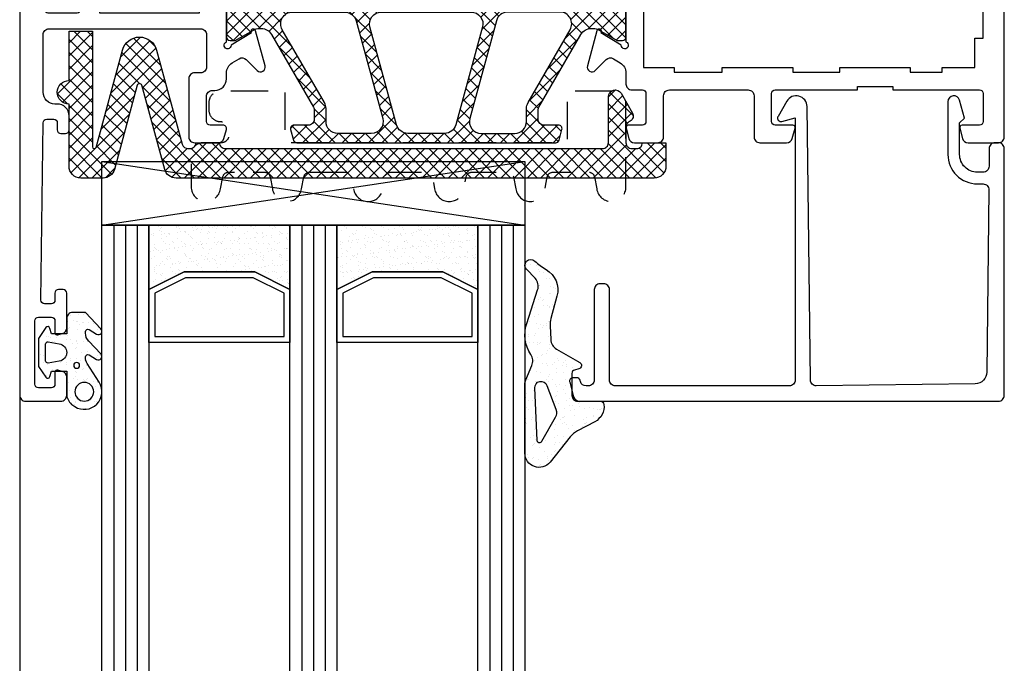
# Model space of a CAD drawing. Units: millimetres. Extents: x 8129 to 65706, y 2811 to 27436.
# Drawn here: x 61820 to 61904, y 26152 to 26207 of the extents above; entities that cross this region are included whole.
import ezdxf

# ---------------------------------------------------------------- set-up
doc = ezdxf.new("R2010")
doc.units = ezdxf.units.MM
doc.linetypes.add('HIDDEN', pattern=[9.525, 6.35, -3.175])
for name, color, linetype in [('GLAS', 7, 'Continuous'), ('ISOLATIE I', 4, 'Continuous'), ('PROFIELEN', 7, 'Continuous')]:
    doc.layers.add(name, color=color, linetype=linetype)
pattern_1 = [(37.5, (62214.76625, 25744.6807), (-0.0320006, 0.9788265), [0, -0.77216, 0, -0.8636, 0, -0.8255]), (7.5, (62214.7662, 25744.6807), (0.8990466, 1.4336502), [0, -0.41656, 0, -0.69596, 0, -0.2667]), (327.5, (62214.1414, 25744.6807), (1.5819847, 0.0028744), [0, -0.254, 0, -0.9144, 0, -1.1938]), (317.5, (62214.1414, 25744.6807), (1.527113, 0.4458586), [0, -0.127, 0, -0.59944, 0, -0.6858])]

# ---------------------------------------------------------------- blocks, each defined once
blk = doc.blocks.new('RS020')
h = blk.add_hatch()
h.set_pattern_fill('ANSI37', color=1, scale=0.25, style=0)
h.set_pattern_definition([(45, (0, -20), (-0.561266, 0.561266), []), (135, (0, -20), (-0.561266, -0.561266), [])])
h.paths.add_polyline_path([(45.408, 22.778, 0.339454), (45.119, 23), (23.081, 23, 0.339454), (22.792, 22.778), (22.551, 21.878, 0.493145), (22.84, 21.5), (24.07, 21.5, -0.414214), (24.57, 21), (24.57, 20.216, -0.131652), (24.503, 19.966), (20.929, 13.775, -0.267949), (20.063, 13.275), (19.893, 13.275, -0.131652), (19.393, 13.409), (17.85, 14.3), (17.4, 14.3, 0.414214), (17.1, 14), (17.1, 10.35, 0.414214), (17.4, 10.05), (17.85, 10.05), (19.393, 10.941, -0.131652), (19.893, 11.075), (48.307, 11.075, -0.131652), (48.807, 10.941), (50.35, 10.05), (50.8, 10.05, 0.414214), (51.1, 10.35), (51.1, 14, 0.414214), (50.8, 14.3), (50.35, 14.3), (48.807, 13.409, -0.131652), (48.307, 13.275), (48.137, 13.275, -0.267949), (47.271, 13.775), (43.697, 19.966, -0.131652), (43.63, 20.216), (43.63, 21, -0.414214), (44.13, 21.5), (45.36, 21.5, 0.493145), (45.649, 21.878)])
h.paths.add_polyline_path([(30.393, 20.938), (28.133, 12.613, -0.33854), (27.168, 11.875), (22.719, 11.875, -0.57735), (21.853, 13.375), (25.436, 19.582, 0.131652), (25.57, 20.082), (25.57, 21.2, -0.414214), (26.57, 22.2), (29.428, 22.2, -0.494165)], flags=16)
h.paths.add_polyline_path([(32.536, 22.2), (35.664, 22.2, -0.33854), (36.629, 21.462), (38.889, 13.137, -0.494165), (37.924, 11.875), (30.276, 11.875, -0.494165), (29.311, 13.137), (31.571, 21.462, -0.33854)], flags=16)
h.paths.add_polyline_path([(38.772, 22.2), (41.63, 22.2, -0.414214), (42.63, 21.2), (42.63, 20.082, 0.131652), (42.764, 19.582), (46.347, 13.375, -0.57735), (45.481, 11.875), (41.032, 11.875, -0.33854), (40.067, 12.613), (37.807, 20.938, -0.494165)], flags=16)
h = blk.add_hatch()
h.set_pattern_fill('ANSI37', color=1, scale=0.25)
h.set_pattern_definition([(45, (-202.68094, -199.0231), (-0.561266, 0.561266), []), (135, (-202.68094, -199.0231), (-0.561266, -0.561266), [])])
h.paths.add_polyline_path([(46.174, -2.675, -0.267949), (45.308, -3.175), (39.483, -3.175, 0.337627), (39, -3.542), (37.447, -9.265, -0.337627), (36.483, -10), (31.717, -10, -0.339454), (30.751, -9.259), (29.2, -3.546, 0.339454), (28.717, -3.175), (22.892, -3.175, -0.267949), (22.026, -2.675), (20.929, -0.775, 0.267949), (20.063, -0.275), (19.893, -0.275, 0.131652), (19.393, -0.409), (17.85, -1.3), (17.4, -1.3, -0.414214), (17.1, -1), (17.1, 2.65, -0.414214), (17.4, 2.95), (17.85, 2.95), (19.393, 2.059, 0.131652), (19.893, 1.925), (48.307, 1.925, 0.131652), (48.807, 2.059), (50.35, 2.95), (50.8, 2.95, -0.414214), (51.1, 2.65), (51.1, -1, -0.414214), (50.8, -1.3), (50.35, -1.3), (48.807, -0.409, 0.131652), (48.307, -0.275), (48.137, -0.275, 0.267949), (47.271, -0.775)])
h.paths.add_polyline_path([(38.889, -0.137, 0.494165), (37.924, 1.125), (30.276, 1.125, 0.494165), (29.311, -0.137), (31.571, -8.462, 0.33854), (32.536, -9.2), (35.664, -9.2, 0.33854), (36.629, -8.462)], flags=16)
h.paths.add_polyline_path([(40.625, -2.375), (44.615, -2.375, 0.267949), (45.481, -1.875), (46.347, -0.375, 0.57735), (45.481, 1.125), (41.032, 1.125, 0.33854), (40.067, 0.387), (39.66, -1.113, 0.494165)], flags=16)
h.paths.add_polyline_path([(28.54, -1.113), (28.133, 0.387, 0.33854), (27.168, 1.125), (22.719, 1.125, 0.57735), (21.853, -0.375), (22.719, -1.875, 0.267949), (23.585, -2.375), (27.575, -2.375, 0.494165)], flags=16)
for points in [[(15.05, -3.1), (15.05, -2.1, 0.414214), (14.55, -1.6), (6.55, -1.6, 0.414214), (6.05, -2.1), (6.05, -2.55, -0.414214), (5.55, -3.05), (4.5, -3.05, -0.414214), (4, -2.55), (4, 4.5, 0.414214), (3.5, 5), (0, 5, -0.414214), (-0.5, 5.5), (-0.5, 44.5, -0.414214), (0, 45), (3, 45, -0.414214), (3.5, 44.5), (3.5, 42.941, -0.339454), (3.129, 42.458), (2.752, 42.357, -0.493145), (2.5, 42.55), (2.5, 43.55, 0.414214), (2.2, 43.85), (1.1, 43.85, 0.414214), (0.8, 43.55), (0.8, 38.15, 0.414214), (1.1, 37.85), (2.2, 37.85, 0.414214), (2.5, 38.15), (2.5, 39.15, -0.493145), (2.752, 39.343), (3.129, 39.242, -0.339454), (3.5, 38.759), (3.5, 35.8, -0.414214), (3.2, 35.5), (2.8, 35.5, -0.414214), (2.5, 35.8), (2.5, 36.4, 0.414214), (2.2, 36.7), (1.604, 36.7, 0.417949), (1.304, 36.396), (1.496, 21.296, 0.410488), (1.796, 21), (2.4, 21, 0.414214), (2.7, 21.3), (2.7, 21.9, -0.414214), (3, 22.2), (3.4, 22.2, -0.414214), (3.7, 21.9), (3.7, 20.7, -0.414214), (2.7, 19.7), (2.5, 19.7, 0.414214), (1.5, 18.7), (1.5, 13.8, 0.414214), (2, 13.3), (14.9, 13.3, 0.414214), (15.4, 13.8), (15.4, 16.55, 0.414214), (14.9, 17.05), (14.4, 17.05, -0.414214), (13.9, 17.55), (13.9, 22.5, -0.414214), (14.4, 23), (16.405, 23, -0.339454), (16.888, 22.629), (17.09, 21.878, -0.493145), (16.8, 21.5), (15.7, 21.5, 0.414214), (15.4, 21.2), (15.4, 19.05, 0.414214), (15.9, 18.55), (16.1, 18.55, -0.414214), (17.1, 17.55), (17.1, 17.051, 0.263278), (17.585, 16.193), (18.171, 15.841, 0.344328), (18.782, 15.916), (19.711, 16.846, -0.767327), (20.381, 16.46), (19.578, 13.465, -1.277976), (19.238, 13.653), (17.5, 14.697, 1.942179), (17.1, 14.417), (17.1, 10.633, 0.843039), (17.2, 10.05), (17.9, 10.05), (19.2, 10.801, -0.998611), (19.6, 10.8), (19.6, 9.357, -0.267949), (18.85, 8.058), (17.651, 7.366, 0.57735), (17.651, 5.634), (18.85, 4.942, -0.267949), (19.6, 3.643), (19.6, 2.2, -0.998611), (19.2, 2.199), (17.9, 2.95), (17.2, 2.95, 0.843039), (17.1, 2.367), (17.1, -1.417, 1.942179), (17.5, -1.697), (19.238, -0.653, -1.277976), (19.578, -0.465), (20.381, -3.46, -0.767327), (19.711, -3.846), (18.973, -3.108, 0.279815), (17.965, -2.862), (15.701, -3.577, -0.506944)], [(48.6, 9.357), (48.6, 10.8), (48.6, 10.8, -0.998611), (49, 10.801), (50.3, 10.05), (51, 10.05, 0.843039), (51.1, 10.633), (51.1, 10.633), (51.1, 14.417, 1.942179), (50.7, 14.697), (48.962, 13.653, -1.277976), (48.622, 13.465), (47.819, 16.46, -0.767327), (48.489, 16.846), (49.418, 15.916, 0.344328), (50.029, 15.841), (50.615, 16.193, 0.263278), (51.1, 17.051), (51.1, 18, -0.414214), (51.6, 18.5), (52.5, 18.5, 0.414214), (52.8, 18.8), (52.8, 21.2, 0.414214), (52.5, 21.5), (51.3, 21.5, -0.493145), (51.107, 21.752), (51.342, 22.629, -0.339454), (51.825, 23), (53.8, 23, -0.414214), (54.3, 22.5), (54.3, 19, 0.414214), (54.8, 18.5), (61.5, 18.5, 0.414214), (62, 19), (62, 22.5, -0.414214), (62.5, 23), (64.775, 23, -0.339454), (65.258, 22.629), (65.493, 21.752, -0.493145), (65.3, 21.5), (63.8, 21.5, 0.414214), (63.5, 21.2), (63.5, 18.8, 0.414214), (63.8, 18.5), (70.8, 18.5), (70.8, 18.2), (73.8, 18.2), (73.8, 18.5), (81.2, 18.5, 0.414214), (81.5, 18.8), (81.5, 21.2, 0.414214), (81.2, 21.5), (79.7, 21.5, -0.493145), (79.507, 21.752), (79.742, 22.629, -0.339454), (80.225, 23), (82.8, 23, -0.414214), (83.3, 22.5), (83.3, -26, -0.414214), (82.3, -27), (79.3, -27, -0.414214), (78.8, -26.5), (78.8, -25.438, -0.339454), (79.022, -25.148), (79.548, -25.007, -0.493145), (79.8, -25.2), (79.8, -25.4, 0.414214), (80.1, -25.7), (81.7, -25.7, 0.414214), (82, -25.4), (82, -21.3, 0.414214), (81.7, -21), (80.1, -21, 0.414214), (79.8, -21.3), (79.8, -21.8, -0.493145), (79.548, -21.993), (79.022, -21.852, -0.339454), (78.8, -21.562), (78.8, -20.5, -0.414214), (79.3, -20), (81.8, -20), (81.16, -6.737, 0.400154), (79.861, -5.5), (76.3, -5.5), (76.3, -10), (71.8, -10), (71.8, -8.5), (74.3, -8.5), (74.3, -5.5), (54.3, -5.5), (54.3, -8.5), (56.8, -8.5), (56.8, -10), (52.8, -10, -0.414214), (52.3, -9.5), (52.3, -6, 0.414214), (51.8, -5.5), (51.6, -5.5, -0.414214), (51.1, -5), (51.1, -4.051, 0.263278), (50.615, -3.193), (50.029, -2.841, 0.344328), (49.418, -2.916), (48.489, -3.846, -0.767327), (47.819, -3.46), (48.622, -0.465, -1.277976), (48.962, -0.653), (50.7, -1.697, 1.942179), (51.1, -1.417), (51.1, 2.367, 0.843039), (51, 2.95), (50.3, 2.95), (49, 2.199, -0.998611), (48.6, 2.2), (48.6, 3.643, -0.267949), (49.35, 4.942), (50.549, 5.634, 0.57735), (50.549, 7.366), (49.35, 8.058, -0.267949)], [(6.3, 11.95), (14.8, 11.95), (14.8, 10.674, 0.110406), (14.895, 10.248), (15.505, 8.952, -0.110406), (15.6, 8.526), (15.6, 3.174, -0.110406), (15.505, 2.748), (14.895, 1.452, 0.110406), (14.8, 1.026), (14.8, -0.25), (6.3, -0.25), (6.3, 1.026, 0.110406), (6.205, 1.452), (5.595, 2.748, -0.110406), (5.5, 3.174), (5.5, 4.5, 0.414214), (3.5, 6.5), (2, 6.5, -0.414214), (1.5, 7), (1.5, 11.45, -0.414214), (2, 11.95), (4.3, 11.95, -0.414214), (4.8, 11.45), (4.8, 10.45, 0.414214), (5.3, 9.95), (5.8, 9.95, 0.414214), (6.3, 10.45)]]:
    blk.add_lwpolyline(points, format="xyb", close=True)
at = {"color": 4, "flags": 128}
for points in [[(17.4, 14.3), (17.85, 14.3), (19.393, 13.409, 0.131652), (19.893, 13.275), (20.063, 13.275, 0.267949), (20.929, 13.775), (24.503, 19.966, 0.131652), (24.57, 20.216), (24.57, 21, 0.414214), (24.07, 21.5), (22.84, 21.5, -0.493145), (22.551, 21.878), (22.792, 22.778, -0.339454), (23.081, 23), (45.119, 23, -0.339454), (45.408, 22.778), (45.649, 21.878, -0.493145), (45.36, 21.5), (44.13, 21.5, 0.414214), (43.63, 21), (43.63, 20.216, 0.131652), (43.697, 19.966), (47.271, 13.775, 0.267949), (48.137, 13.275), (48.307, 13.275, 0.131652), (48.807, 13.409), (50.35, 14.3), (50.8, 14.3, -0.414214), (51.1, 14), (51.1, 10.35, -0.414214), (50.8, 10.05), (50.35, 10.05), (48.807, 10.941, 0.131652), (48.307, 11.075), (19.893, 11.075, 0.131652), (19.393, 10.941), (17.85, 10.05), (17.4, 10.05, -0.414214), (17.1, 10.35), (17.1, 14, -0.414214)], [(25.57, 21.2), (25.57, 20.082, -0.131652), (25.436, 19.582), (21.853, 13.375, 0.57735), (22.719, 11.875), (27.168, 11.875, 0.33854), (28.133, 12.613), (30.393, 20.938, 0.494165), (29.428, 22.2), (26.57, 22.2, 0.414214)], [(32.536, 22.2, 0.33854), (31.571, 21.462), (29.311, 13.137, 0.494165), (30.276, 11.875), (37.924, 11.875, 0.494165), (38.889, 13.137), (36.629, 21.462, 0.33854), (35.664, 22.2)], [(42.63, 21.2), (42.63, 20.082, 0.131652), (42.764, 19.582), (46.347, 13.375, -0.57735), (45.481, 11.875), (41.032, 11.875, -0.33854), (40.067, 12.613), (37.807, 20.938, -0.494165), (38.772, 22.2), (41.63, 22.2, -0.414214)], [(48.137, -0.275, 0.267949), (47.271, -0.775), (46.174, -2.675, -0.267949), (45.308, -3.175), (39.483, -3.175, 0.339454), (39, -3.546), (37.449, -9.259, -0.339454), (36.483, -10), (31.717, -10, -0.339454), (30.751, -9.259), (29.2, -3.546, 0.339454), (28.717, -3.175), (22.892, -3.175, -0.267949), (22.026, -2.675), (20.929, -0.775, 0.267949), (20.063, -0.275), (19.893, -0.275, 0.131652), (19.393, -0.409), (17.85, -1.3), (17.4, -1.3, -0.414214), (17.1, -1), (17.1, 2.65, -0.414214), (17.4, 2.95), (17.85, 2.95), (19.393, 2.059, 0.131652), (19.893, 1.925), (48.307, 1.925, 0.131652), (48.807, 2.059), (50.35, 2.95), (50.8, 2.95, -0.414214), (51.1, 2.65), (51.1, -1, -0.414214), (50.8, -1.3), (50.35, -1.3), (48.807, -0.409, 0.131652), (48.307, -0.275)], [(23.585, -2.375, -0.267949), (22.719, -1.875), (21.853, -0.375, -0.57735), (22.719, 1.125), (27.168, 1.125, -0.33854), (28.133, 0.387), (28.54, -1.113, -0.494165), (27.575, -2.375)], [(31.571, -8.462), (29.311, -0.137, -0.494165), (30.276, 1.125), (37.924, 1.125, -0.494165), (38.889, -0.137), (36.629, -8.462, -0.33854), (35.664, -9.2), (32.536, -9.2, -0.33854)], [(44.615, -2.375, 0.267949), (45.481, -1.875), (46.347, -0.375, 0.57735), (45.481, 1.125), (41.032, 1.125, 0.33854), (40.067, 0.387), (39.66, -1.113, 0.494165), (40.625, -2.375)]]:
    blk.add_lwpolyline(points, format="xyb", close=True, dxfattribs=at)
blk.add_lwpolyline([(75.3, 16.6), (75.3, 17), (78, 17), (78, 16.6), (80.8, 16.6), (80.8, 14.1), (81.5, 14.1), (81.5, -1.1), (80.8, -1.1), (80.8, -3.6), (78, -3.6), (78, -4), (69.3, -4), (69.3, -3.6), (59.3, -3.6), (59.3, -4), (55.2, -4), (55.2, -3.6), (52.6, -3.6), (52.6, 16.6), (55.2, 16.6), (55.2, 17), (59.3, 17), (59.3, 16.6), (65.3, 16.6), (65.3, 17), (69.3, 17), (69.3, 16.6)], close=True)
blk = doc.blocks.new('GL037')
blk.add_lwpolyline([(-36.071, 20.329), (-36.1, 20.222, -0.339454), (-36.389, 20), (-36.7, 20, -0.493145), (-36.99, 20.378), (-36.654, 21.629, -0.339454), (-36.171, 22), (-0.5, 22, -0.414214), (0, 21.5), (0, 0.5, -0.414214), (-0.5, 0), (-0.8, 0, -0.414214), (-1.3, 0.5), (-1.3, 2, 0.414214), (-1.8, 2.5), (-2, 2.5), (-2.3, 2.5, 0.414214), (-3.8, 1), (-3.8, -1.7), (-3.4, -2.1), (-3.809, -3.626, -0.876976), (-4.8, -3.496), (-4.8, 1, -0.414214), (-2.3, 3.5), (-1.806, 3.5, 0.417663), (-1.306, 4.006), (-1.489, 19.525, 0.406882), (-2.475, 20.513), (-15.999, 20.693, 0.414561), (-16.506, 20.199), (-16.789, -3.085, -0.762514), (-18.517, -3.537), (-19.26, -2.25, -0.668179), (-18.922, -1.81), (-17.8, -2.111), (-17.8, 20.2, 0.414214), (-18.3, 20.7), (-33.1, 20.7, 0.414214), (-33.6, 20.2), (-33.6, 12.5, -0.414214), (-34.1, 12), (-34.4, 12, -0.414214), (-34.9, 12.5), (-34.9, 20.2, 0.414214), (-35.4, 20.7), (-35.588, 20.7, 0.339454)], format="xyb", close=True)
blk = doc.blocks.new('ACSP039A')
at = {"color": 3, "linetype": 'HIDDEN', "ltscale": 0.5, "flags": 128}
blk.add_lwpolyline([(-9.919, 2.5), (-6.872, 2.5, 0.359017), (-6.381, 2.905), (-6.186, 3.909, -0.878207), (-3.707, 3.914), (-3.505, 2.902, 0.357659), (-3.014, 2.5), (0.031, 2.5, 0.359017), (0.521, 2.905), (0.717, 3.909, -0.878207), (3.196, 3.914), (3.397, 2.902, 0.357659), (3.888, 2.5), (6.935, 2.5, 0.359017), (7.426, 2.905), (7.622, 3.909, -0.878207), (10.101, 3.914), (10.302, 2.902, 0.357658), (10.793, 2.5), (13.824, 2.5, 0.359017), (14.315, 2.905), (14.51, 3.909, -0.938082), (17, 3.75), (17, -3.4, -0.414214), (16, -4.4), (12, -4.4), (12, 0), (-12, 0), (-12, -4.4), (-17.5, -4.4, -0.414214), (-18.5, -3.4), (-18.5, -2.8, -0.414214), (-17.5, -1.8), (-17.45, -1.8, 0.414214), (-16.8, -1.15), (-16.8, -0.65, 0.414214), (-17.45, 0), (-19, 0, -0.414214), (-20, 1), (-20, 3.75, -0.936428), (-17.511, 3.914), (-17.309, 2.902, 0.357659), (-16.819, 2.5), (-13.777, 2.5, 0.359017), (-13.286, 2.905), (-13.09, 3.909, -0.878207), (-10.611, 3.914), (-10.41, 2.902, 0.357659)], format="xyb", close=True, dxfattribs=at)
blk = doc.blocks.new('acsp057')
h = blk.add_hatch()
h.set_pattern_fill('ANSI37', color=1, scale=0.25, style=0)
h.set_pattern_definition([(45, (-129.45136, -168.145), (-0.561266, 0.561266), []), (135, (-129.45136, -168.145), (-0.561266, -0.561266), [])])
edge = h.paths.add_edge_path()
edge.add_arc((50.68, -25.92), 0.58, 180, 330)
edge.add_line((51.182, -26.21), (52.15, -24.533))
edge.add_arc((51.717, -24.283), 0.5, 330, 420)
edge.add_line((51.967, -23.85), (51.85, -23.782))
edge.add_arc((52.1, -23.349), 0.5, 180, 240, ccw=False)
edge.add_line((51.6, -23.349), (51.6, -22))
edge.add_arc((52.1, -22), 0.5, 90, 180, ccw=False)
edge.add_line((52.1, -21.5), (52.5, -21.5))
edge.add_arc((52.5, -22), 0.5, 0, 90, ccw=False)
edge.add_line((53, -22), (55, -22))
edge.add_line((55, -22), (55, -20))
edge.add_arc((54, -20), 1, 0, 90)
edge.add_line((54, -19), (13.308, -19))
edge.add_arc((13.308, -20), 1, 90, 164.75243)
edge.add_line((12.343, -19.737), (10.393, -26.891))
edge.add_arc((10.2, -26.838), 0.2, 195.24757, 344.75243, ccw=False)
edge.add_line((10.007, -26.891), (8.057, -19.737))
edge.add_arc((7.092, -20), 1, 15.24757, 90)
edge.add_line((7.092, -19), (5.2, -19))
edge.add_arc((5.2, -20), 1, 90, 180)
edge.add_line((4.2, -20), (4.2, -25.3))
edge.add_arc((4.2, -26.3), 1, 90, 270)
edge.add_line((4.2, -27.3), (4.2, -31.5))
edge.add_line((4.2, -31.5), (6.2, -31.5))
edge.add_line((6.2, -31.5), (6.2, -21.65))
edge.add_arc((6.35, -21.65), 0.15, 15.24757, 180, ccw=False)
edge.add_line((6.495, -21.611), (8.753, -29.894))
edge.add_arc((10.2, -29.5), 1.5, 195.24757, 344.75243)
edge.add_line((11.647, -29.894), (13.835, -21.869))
edge.add_arc((14.317, -22), 0.5, 90, 164.75243, ccw=False)
edge.add_line((14.317, -21.5), (14.5, -21.5))
edge.add_arc((14.5, -22), 0.5, 0, 90, ccw=False)
edge.add_line((15, -22), (17, -22))
edge.add_arc((17.5, -22), 0.5, 90, 180, ccw=False)
edge.add_line((17.5, -21.5), (49.6, -21.5))
edge.add_arc((49.6, -22), 0.5, 0, 90, ccw=False)
edge.add_line((50.1, -22), (50.1, -25.92))
at = {"color": 4, "flags": 128}
blk.add_lwpolyline([(50.1, -25.92, 0.767327), (51.182, -26.21), (52.15, -24.533, 0.414214), (51.967, -23.85), (51.85, -23.782, -0.267949), (51.6, -23.349), (51.6, -22, -0.414214), (52.1, -21.5), (52.5, -21.5, -0.414214), (53, -22), (53, -22), (55, -22), (55, -20, 0.414214), (54, -19), (13.308, -19, 0.33825), (12.343, -19.737), (10.393, -26.891, -0.7639), (10.007, -26.891), (8.057, -19.737, 0.33825), (7.092, -19), (5.2, -19, 0.414214), (4.2, -20), (4.2, -25.3, 1), (4.2, -27.3), (4.2, -31.5), (6.2, -31.5), (6.2, -21.65, -0.875067), (6.495, -21.611), (8.753, -29.894, 0.7639), (11.647, -29.894), (13.835, -21.869, -0.33825), (14.317, -21.5), (14.5, -21.5, -0.414214), (15, -22), (15, -22), (17, -22, -0.414214), (17.5, -21.5), (49.6, -21.5, -0.414214), (50.1, -22)], format="xyb", close=True, dxfattribs=at)
blk = doc.blocks.new('ACFT031N')
h = blk.add_hatch()
h.set_pattern_fill('AR-SAND', color=1, scale=0.025, style=0)
edge = h.paths.add_edge_path()
edge.add_line((0, -2.9), (0, -1.6))
edge.add_line((0, -1.6), (-1.3, -1.6))
edge.add_line((-1.3, -1.6), (-1.421, -2.052))
edge.add_arc((-1.614, -2), 0.2, 214.21165, 345, ccw=False)
edge.add_line((-1.78, -2.112), (-2.4, -1.2))
edge.add_line((-2.4, -1.2), (-2.4, 1.2))
edge.add_line((-2.4, 1.2), (-1.78, 2.112))
edge.add_arc((-1.614, 2), 0.2, 15, 145.78835, ccw=False)
edge.add_line((-1.421, 2.052), (-1.3, 1.6))
edge.add_line((-1.3, 1.6), (0, 1.6))
edge.add_line((0, 1.6), (0, 3.65))
edge.add_arc((1.256, 3.461), 1.27, 125.48704, 171.45115, ccw=False)
edge.add_line((0.519, 4.496), (0.695, 4.608))
edge.add_arc((1.501, 3.344), 1.499, -32.52375, 122.51517, ccw=False)
edge.add_line((2.765, 2.538), (1.756, 0.951))
edge.add_arc((2.6, 0.414), 1, 147.51564, 180)
edge.add_line((1.6, 0.414), (1.6, 0.374))
edge.add_arc((1.8, 0.374), 0.2, 180, 301.34132)
edge.add_line((1.904, 0.203), (2.544, 0.592))
edge.add_arc((2.7, 0.335), 0.3, -43.65868, 121.34132, ccw=False)
edge.add_line((2.917, 0.128), (1.877, -0.96))
edge.add_arc((2.6, -1.651), 1, 136.34132, 180)
edge.add_line((1.6, -1.651), (1.6, -1.777))
edge.add_arc((1.8, -1.777), 0.2, 180, 301.30825)
edge.add_line((1.904, -1.948), (2.544, -1.559))
edge.add_arc((2.7, -1.815), 0.3, -43.69175, 121.30825, ccw=False)
edge.add_line((2.917, -2.022), (1.6, -3.4))
edge.add_line((1.6, -3.4), (0.5, -3.4))
edge.add_arc((0.5, -2.9), 0.5, 180, 270, ccw=False)
edge = h.paths.add_edge_path(flags=16)
edge.add_arc((1.501, 3.343), 0.8, 0, 360)
edge = h.paths.add_edge_path(flags=16)
edge.add_line((-0.626, 0.74), (-1.567, 0.897))
edge.add_arc((-1.6, 0.7), 0.2, 80.49343, 180)
edge.add_line((-1.8, 0.7), (-1.8, -0.7))
edge.add_arc((-1.6, -0.7), 0.2, 180, 279.50657)
edge.add_line((-1.567, -0.897), (-0.626, -0.74))
edge.add_arc((-0.75, 0), 0.75, 279.50657, 440.49343)
edge = h.paths.add_edge_path(flags=16)
edge.add_arc((0.85, 1.1), 0.25, 0, 360)
at = {"color": 4}
for points in [[(0, -2.9), (0, -1.6), (-1.3, -1.6), (-1.421, -2.052, -0.641917), (-1.78, -2.112), (-2.4, -1.2), (-2.4, 1.2), (-1.78, 2.112, -0.641917), (-1.421, 2.052), (-1.3, 1.6), (0, 1.6), (0, 3.65, -0.203289), (0.519, 4.496), (0.695, 4.608, -0.802864), (2.765, 2.538), (1.756, 0.951, 0.142697), (1.6, 0.414), (1.6, 0.374, 0.58518), (1.904, 0.203), (2.544, 0.592, -0.876976), (2.917, 0.128), (1.877, -0.96, 0.192835), (1.6, -1.651), (1.6, -1.777, 0.584987), (1.904, -1.948), (2.544, -1.559, -0.876976), (2.917, -2.022), (1.6, -3.4), (0.5, -3.4, -0.414214)], [(-0.626, 0.74), (-1.567, 0.897, 0.463689), (-1.8, 0.7), (-1.8, -0.7, 0.463689), (-1.567, -0.897), (-0.626, -0.74, 0.846464)]]:
    blk.add_lwpolyline(points, format="xyb", close=True, dxfattribs=at)
for centre, radius in [((1.501, 3.343), 0.8), ((0.85, 1.1), 0.25)]:
    blk.add_circle(centre, radius, dxfattribs=at)
blk = doc.blocks.new('ACUN033 - 4 MM')
h = blk.add_hatch()
h.set_pattern_fill('AR-SAND', color=1, scale=0.025, style=0)
edge = h.paths.add_edge_path(flags=16)
edge.add_line((-2.959, 3.347), (-3.167, -1.131))
edge.add_arc((-2.632, -1.156), 0.536, 177.32991, 339.53425)
edge.add_line((-2.13, -1.344), (-1.371, 0.69))
edge.add_arc((-2.154, 0.982), 0.836, 339.53425, 389.56023)
edge.add_line((-1.427, 1.394), (-2.585, 3.436))
edge.add_arc((-2.759, 3.337), 0.2, 29.56023, 177.32991)
edge = h.paths.add_edge_path()
edge.add_line((-3.848, -6.613), (-2.916, -9.47))
edge.add_arc((-3.867, -9.78), 1, -43.44755, 18.06509, ccw=False)
edge.add_line((-3.141, -10.468), (-3.864, -11.232))
edge.add_arc((-3.505, -11.572), 0.495, 136.55245, 313.85588)
edge.add_arc((0.219, -15.448), 4.88, 119.78991, 133.85588, ccw=False)
edge.add_arc((-3.199, -9.477), 2, 299.78991, 375.3211)
edge.add_line((-1.27, -8.949), (-1.796, -7.03))
edge.add_arc((0.133, -6.502), 2, 177.21296, 195.3211, ccw=False)
edge.add_line((-1.864, -6.405), (-1.808, -5.255))
edge.add_arc((-0.81, -5.304), 1, 119.95631, 177.21296, ccw=False)
edge.add_line((-1.309, -4.438), (0.664, -3.301))
edge.add_arc((0.514, -3.041), 0.3, 299.95631, 435)
edge.add_line((0.591, -2.751), (0.222, -2.652))
edge.add_arc((0.3, -2.362), 0.3, 180, 255, ccw=False)
edge.add_line((0, -2.362), (0, -0.5))
edge.add_arc((0.5, -0.5), 0.5, 90, 180, ccw=False)
edge.add_line((0.5, 0), (2.43, 0))
edge.add_arc((2.43, 0.3), 0.3, 270, 353.57461)
edge.add_arc((1.248, 0.433), 1.49, 353.57461, 422.17962)
edge.add_line((1.943, 1.751), (0.476, 2.525))
edge.add_arc((1.41, 4.294), 2, 218.71197, 242.17962, ccw=False)
edge.add_line((-0.151, 3.043), (-1.864, 5.181))
edge.add_arc((-2.8, 4.431), 1.2, 38.71197, 180)
edge.add_line((-4, 4.431), (-4, -1.444))
edge.add_arc((-3, -1.444), 1, 180, 202.87823)
edge.add_line((-3.921, -1.833), (-3.414, -3.036))
edge.add_arc((-4.335, -3.424), 1, -33.16524, 22.87823, ccw=False)
edge.add_arc((-0.918, -5.657), 3.082, 146.83476, 198.06509)
at = {"color": 4}
for points in [[(-3.848, -6.613), (-2.916, -9.47, -0.275036), (-3.141, -10.468), (-3.864, -11.232, 0.976741), (-3.162, -11.929, -0.061452), (-2.205, -11.213, 0.342041), (-1.27, -8.949), (-1.796, -7.03, -0.079177), (-1.864, -6.405), (-1.808, -5.255, -0.25516), (-1.309, -4.438), (0.664, -3.301, 0.668454), (0.591, -2.751), (0.222, -2.652, -0.339454), (0, -2.362), (0, -0.5, -0.414214), (0.5, 0), (2.43, 0, 0.381736), (2.729, 0.266, 0.30862), (1.943, 1.751), (0.476, 2.525, -0.102756), (-0.151, 3.043), (-1.864, 5.181, 0.708616), (-4, 4.431), (-4, -1.444, 0.100158), (-3.921, -1.833), (-3.414, -3.036, -0.249529), (-3.498, -3.971, 0.227334)], [(-2.959, 3.347), (-3.167, -1.131, 0.855624), (-2.13, -1.344), (-1.371, 0.69, 0.221814), (-1.427, 1.394), (-2.585, 3.436, 0.75198)]]:
    blk.add_lwpolyline(points, format="xyb", close=True, dxfattribs=at)
blk = doc.blocks.new('callage36x5.4')
at = {"color": 4}
for p, q in [((0, 0), (36, -5.4)), ((0, -5.4), (36, 0))]:
    blk.add_line(p, q, dxfattribs=at)
blk.add_lwpolyline([(0, -5.4), (36, -5.4), (36, 0), (0, 0)], close=True, dxfattribs=at)

msp = doc.modelspace()

# ---------------------------------------------------------------- hatches: boundary and pattern name
h = msp.add_hatch()
h.set_pattern_fill('AR-SAND', color=1, scale=0.02, style=0)
h.set_pattern_definition(pattern_1)
h.paths.add_polyline_path([(61842.873, 26184.118), (61839.873, 26185.618), (61833.873, 26185.618), (61830.873, 26184.118), (61830.873, 26189.618), (61842.873, 26189.618)])
h = msp.add_hatch()
h.set_pattern_fill('AR-SAND', color=1, scale=0.02, style=0)
h.set_pattern_definition(pattern_1)
h.paths.add_polyline_path([(61858.873, 26184.118), (61855.873, 26185.618), (61849.873, 26185.618), (61846.873, 26184.118), (61846.873, 26189.618), (61858.873, 26189.618)])

# ---------------------------------------------------------------- linework, layer by layer
at = {"color": 7, "linetype": 'Continuous', "lineweight": 25}
msp.add_line((61819.873, 26258.118), (61819.873, 26106.612), dxfattribs=at)
at = {"color": 4}
for p, q in [((61827.873, 26189.618), (61827.873, 26109.613)), ((61828.873, 26189.618), (61828.873, 26109.996)), ((61829.873, 26189.618), (61829.873, 26110.363)), ((61843.873, 26189.618), (61843.873, 26114.011)), ((61844.873, 26189.618), (61844.873, 26114.17)), ((61845.873, 26189.618), (61845.873, 26114.316)), ((61859.873, 26189.618), (61859.873, 26115.026)), ((61860.873, 26189.618), (61860.873, 26114.983)), ((61861.873, 26189.618), (61861.873, 26114.926))]:
    msp.add_line(p, q, dxfattribs=at)
at = {"flags": 128}
for points in [[(61826.873, 26109.214), (61826.873, 26189.618), (61830.873, 26189.618), (61830.873, 26110.716)], [(61842.873, 26113.839), (61842.873, 26189.618), (61846.873, 26189.618), (61846.873, 26114.449)], [(61858.873, 26115.057), (61858.873, 26189.618), (61862.873, 26189.618), (61862.873, 26114.858)]]:
    msp.add_lwpolyline(points, dxfattribs=at)
at = {"color": 4}
for points in [[(61842.873, 26184.118), (61839.873, 26185.618), (61833.873, 26185.618), (61830.873, 26184.118), (61830.873, 26189.618), (61842.873, 26189.618)], [(61858.873, 26184.118), (61855.873, 26185.618), (61849.873, 26185.618), (61846.873, 26184.118), (61846.873, 26189.618), (61858.873, 26189.618)], [(61842.873, 26179.618), (61830.873, 26179.618), (61830.873, 26184.118), (61833.873, 26185.618), (61839.873, 26185.618), (61842.873, 26184.118)], [(61842.373, 26180.118), (61842.373, 26183.809), (61839.755, 26185.118), (61833.991, 26185.118), (61831.373, 26183.809), (61831.373, 26180.118)], [(61858.873, 26179.618), (61846.873, 26179.618), (61846.873, 26184.118), (61849.873, 26185.618), (61855.873, 26185.618), (61858.873, 26184.118)], [(61858.373, 26180.118), (61858.373, 26183.809), (61855.755, 26185.118), (61849.991, 26185.118), (61847.373, 26183.809), (61847.373, 26180.118)]]:
    msp.add_lwpolyline(points, close=True, dxfattribs=at)

# ---------------------------------------------------------------- block references
at = {"layer": 'GLAS', "xscale": -1, "rotation": 180}
for name, p in [('acsp057', (61819.873, 26174.618)), ('callage36x5.4', (61826.873, 26189.618)), ('ACUN033 - 4 MM', (61866.873, 26174.618)), ('ACFT031N', (61823.873, 26178.768))]:
    msp.add_blockref(name, p, dxfattribs=at)
at = {"layer": 'ISOLATIE I', "xscale": -1, "rotation": 180}
msp.add_blockref('ACSP039A', (61854.473, 26196.618), dxfattribs=at)
at = {"layer": 'PROFIELEN', "xscale": -1, "rotation": 180}
for name, p in [('RS020', (61820.373, 26219.618)), ('GL037', (61903.673, 26196.618))]:
    msp.add_blockref(name, p, dxfattribs=at)

doc.saveas('drawing.dxf')
